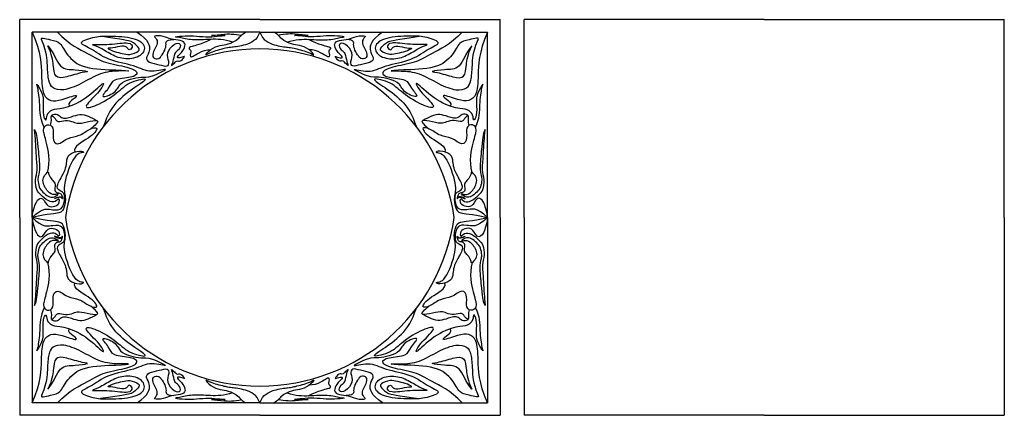
# Model space of a CAD drawing. Units: millimetres. Extents: x 7011 to 8553, y 2577 to 3198.
import ezdxf

# ---------------------------------------------------------------- set-up
doc = ezdxf.new("R2010")
doc.units = ezdxf.units.MM

msp = doc.modelspace()

# ---------------------------------------------------------------- linework, layer by layer
for p, q in [((7386.8, 3197.6), (7010.5, 3197.6)), ((7010.5, 2887.4), (7010.5, 3197.6)), ((7386.8, 3197.6), (7763.1, 3197.6)), ((7763.1, 2887.4), (7763.1, 3197.6)), ((8177, 3197.6), (7800.7, 3197.6)), ((7800.7, 2887.4), (7800.7, 3197.6)), ((8177, 3197.6), (8553.2, 3197.6)), ((8553.2, 2887.4), (8553.2, 3197.6)), ((7386.8, 3178.2), (7029.9, 3178.2)), ((7029.9, 2887.4), (7029.9, 3178.2)), ((7386.8, 3178.2), (7743.7, 3178.2)), ((7743.7, 2887.4), (7743.7, 3178.2)), ((7010.5, 2887.4), (7010.5, 2577.2)), ((7029.9, 2887.4), (7029.9, 2596.6)), ((7743.7, 2887.4), (7743.7, 2596.6)), ((7763.1, 2887.4), (7763.1, 2577.2)), ((7800.7, 2887.4), (7800.7, 2577.2)), ((8553.2, 2887.4), (8553.2, 2577.2)), ((7386.8, 2596.6), (7029.9, 2596.6)), ((7386.8, 2596.6), (7743.7, 2596.6)), ((7386.8, 2577.2), (7010.5, 2577.2)), ((7386.8, 2577.2), (7763.1, 2577.2)), ((8177, 2577.2), (7800.7, 2577.2)), ((8177, 2577.2), (8553.2, 2577.2))]:
    msp.add_line(p, q)
for centre, start, end in [((7386.8, 2844), 8.1004, 171.8996), ((7386.8, 2930.7), 188.1004, 351.8996)]:
    msp.add_arc(centre, 307.6, start, end)
for points in [[(7029.9, 3178.2), (7044.3, 3145.5), (7044.3, 3106.7), (7046.7, 3078.1), (7059, 3069.3), (7074.8, 3070.8), (7104.9, 3082.4), (7095.2, 3072.3), (7085.8, 3067.7), (7087.9, 3061.8)], [(7070, 3178.2), (7088.1, 3158.3), (7121.8, 3143.1), (7141.4, 3129.7), (7182.2, 3123.9), (7199, 3114.1), (7187.3, 3106.2), (7154.7, 3105.1), (7152, 3091), (7133.2, 3072.6), (7162.3, 3082.6), (7166.3, 3098.1), (7184.2, 3104.6), (7200.9, 3108.2), (7214.7, 3106.1), (7251.2, 3124.7), (7215, 3112.3), (7192.6, 3126.2), (7147, 3133.4), (7120.9, 3154.2), (7098.3, 3161.4), (7130.4, 3171.8), (7148.9, 3172.1), (7191.9, 3170.6), (7210.6, 3155.4), (7199.9, 3137.9), (7172.6, 3134.4), (7151.4, 3143.9), (7131.9, 3156.9), (7117.7, 3159.4), (7151.4, 3157.9), (7184.6, 3163.6), (7188.6, 3153.6), (7180.6, 3148.6), (7180.6, 3153.9), (7171.9, 3157.4), (7155.9, 3152.4), (7144.7, 3153.6), (7159.6, 3146.9), (7171.6, 3144.9), (7181.9, 3141.4), (7199.9, 3148.6), (7196.9, 3153.9), (7186.6, 3164.8), (7174.4, 3165.6), (7137.1, 3171.5)], [(7194.5, 3178.2), (7213.2, 3165), (7215.9, 3148.2), (7207.3, 3137.7), (7211.6, 3130.5), (7230.1, 3127.1), (7243.2, 3123), (7245.3, 3131.3), (7239.7, 3145), (7252.3, 3161.5), (7265.1, 3160.7), (7260, 3149), (7252.3, 3146.6), (7251.2, 3130.5), (7246.6, 3124), (7251.8, 3128), (7256.8, 3133.7), (7259.6, 3132.2), (7264.8, 3133.4), (7271, 3142), (7263.1, 3137.5), (7255.4, 3137.2), (7262, 3144.3), (7266.1, 3147.7), (7272, 3159.7), (7263.5, 3166), (7247.2, 3165.9), (7236.8, 3172.4), (7217.2, 3172.9), (7226.6, 3167.3), (7226.2, 3158), (7221, 3150.3), (7217.9, 3140.3), (7221.8, 3135.9), (7230.1, 3134.8), (7243.8, 3159.2), (7236.8, 3165.7), (7251.9, 3166.4)], [(7386.8, 3178.2), (7381.9, 3164.9), (7364.1, 3156.6), (7339.7, 3154), (7337.7, 3153.7), (7308.8, 3147.1), (7298.8, 3138.8), (7308.8, 3151.7), (7325.9, 3158.4), (7335.6, 3157.9), (7355, 3166.8), (7357.7, 3174.9), (7365.1, 3178.2)], [(7386.8, 3178.2), (7391.7, 3164.9), (7409.5, 3156.6), (7433.9, 3154), (7435.9, 3153.7), (7464.8, 3147.1), (7474.8, 3138.8), (7464.8, 3151.7), (7447.7, 3158.4), (7438, 3157.9), (7418.6, 3166.8), (7415.9, 3174.9), (7408.5, 3178.2)], [(7579.1, 3178.2), (7560.4, 3165), (7557.7, 3148.2), (7566.3, 3137.7), (7562, 3130.5), (7543.6, 3127.1), (7530.4, 3123), (7528.3, 3131.3), (7533.9, 3145), (7521.3, 3161.5), (7508.5, 3160.7), (7513.6, 3149), (7521.3, 3146.6), (7522.4, 3130.5), (7527, 3124), (7521.8, 3128), (7516.8, 3133.7), (7514, 3132.2), (7508.8, 3133.4), (7502.6, 3142), (7510.5, 3137.5), (7518.3, 3137.2), (7511.6, 3144.3), (7507.5, 3147.7), (7501.6, 3159.7), (7510.2, 3166), (7526.4, 3165.9), (7536.8, 3172.4), (7556.4, 3172.9), (7547, 3167.3), (7547.4, 3158), (7552.6, 3150.3), (7555.7, 3140.3), (7551.8, 3135.9), (7543.5, 3134.8), (7529.8, 3159.2), (7536.8, 3165.7), (7521.8, 3166.4)], [(7703.6, 3178.2), (7685.5, 3158.3), (7651.8, 3143.1), (7632.2, 3129.7), (7591.4, 3123.9), (7574.6, 3114.1), (7586.3, 3106.2), (7618.9, 3105.1), (7621.6, 3091), (7640.4, 3072.6), (7611.3, 3082.6), (7607.3, 3098.1), (7589.4, 3104.6), (7572.7, 3108.2), (7558.9, 3106.1), (7522.4, 3124.7), (7558.6, 3112.3), (7581, 3126.2), (7626.6, 3133.4), (7652.7, 3154.2), (7675.3, 3161.4), (7643.2, 3171.8), (7624.7, 3172.1), (7581.7, 3170.6), (7563, 3155.4), (7573.7, 3137.9), (7601, 3134.4), (7622.2, 3143.9), (7641.7, 3156.9), (7655.9, 3159.4), (7622.2, 3157.9), (7589, 3163.6), (7585, 3153.6), (7593, 3148.6), (7593, 3153.9), (7601.7, 3157.4), (7617.7, 3152.4), (7629, 3153.6), (7614, 3146.9), (7602, 3144.9), (7591.7, 3141.4), (7573.7, 3148.6), (7576.7, 3153.9), (7587, 3164.8), (7599.2, 3165.6), (7636.5, 3171.5)], [(7743.7, 3178.2), (7729.3, 3145.5), (7729.3, 3106.7), (7726.9, 3078.1), (7714.6, 3069.3), (7698.8, 3070.8), (7668.7, 3082.4), (7678.4, 3072.3), (7687.8, 3067.7), (7685.7, 3061.8)], [(7045.9, 3164), (7053.2, 3146.7), (7053.7, 3124.4), (7055.4, 3100.5), (7061.3, 3090), (7077.7, 3085.1), (7106.3, 3096.1), (7137.6, 3115.4), (7166.3, 3117.6), (7188.3, 3116.6), (7168, 3119), (7107.5, 3119.8), (7083.8, 3142.3), (7074, 3163.3), (7062.3, 3164.5), (7040.2, 3171.6), (7045.9, 3164)], [(7344.2, 3162.2), (7330.8, 3167), (7308.8, 3167.2), (7280.1, 3164.7), (7259.2, 3170.3), (7250.1, 3170.6), (7270.2, 3172.4), (7286.9, 3172.1), (7307.9, 3169.8), (7324.1, 3172.3), (7338.9, 3173.1), (7313.7, 3173.1), (7306.6, 3172.3), (7334, 3175.5), (7344.6, 3175.1), (7357.7, 3173.2), (7358, 3172.9)], [(7311.2, 3166.8), (7293.5, 3158.4), (7276.7, 3155.2), (7275.6, 3152.7), (7276.9, 3150.6), (7279.2, 3148.8), (7278, 3144.5), (7277, 3139), (7282.2, 3139.2), (7289.3, 3145.6), (7303.6, 3150.6), (7309.5, 3150.3)], [(7429.4, 3162.2), (7442.8, 3167), (7464.8, 3167.2), (7493.5, 3164.7), (7514.4, 3170.3), (7523.5, 3170.6), (7503.4, 3172.4), (7486.7, 3172.1), (7465.7, 3169.8), (7449.5, 3172.3), (7434.7, 3173.1), (7459.9, 3173.1), (7467, 3172.3), (7439.6, 3175.5), (7429, 3175.1), (7415.9, 3173.2), (7415.6, 3172.9)], [(7462.4, 3166.8), (7480.1, 3158.4), (7496.9, 3155.2), (7498.1, 3152.7), (7496.7, 3150.6), (7494.4, 3148.8), (7495.6, 3144.5), (7496.6, 3139), (7491.4, 3139.2), (7484.3, 3145.6), (7470, 3150.6), (7464.1, 3150.3)], [(7727.7, 3164), (7720.4, 3146.7), (7719.9, 3124.4), (7718.2, 3100.5), (7712.3, 3090), (7695.9, 3085.1), (7667.3, 3096.1), (7636, 3115.4), (7607.3, 3117.6), (7585.3, 3116.6), (7605.6, 3119), (7666.1, 3119.8), (7689.8, 3142.3), (7699.6, 3163.3), (7711.3, 3164.5), (7733.4, 3171.6), (7727.7, 3164)], [(7054.7, 3156.7), (7061.3, 3143), (7063.5, 3125.6), (7065.2, 3105.4), (7082.1, 3106.6), (7111.5, 3116.4), (7121.7, 3115.6), (7097.5, 3120.3), (7072.3, 3118.1), (7065, 3144.2), (7054.7, 3156.7)], [(7718.9, 3156.7), (7712.3, 3143), (7710.1, 3125.6), (7708.4, 3105.4), (7691.5, 3106.6), (7662.2, 3116.4), (7651.9, 3115.6), (7676.1, 3120.3), (7701.3, 3118.1), (7708.6, 3144.2), (7718.9, 3156.7)], [(7049.1, 3028.9), (7042.3, 3042), (7042.7, 3065.1), (7038.7, 3094.9), (7035.3, 3099.2), (7048.9, 3079.7), (7046.6, 3061.3), (7047.7, 3042.5), (7053, 3038.2), (7051.8, 3047.5), (7060.9, 3058.4), (7075.5, 3056.5), (7114.9, 3071.6), (7146.4, 3105.7), (7139, 3087.3), (7107, 3058.4), (7124.9, 3059.2), (7161.7, 3079.7), (7179.8, 3100.2), (7215.9, 3107.8), (7196.3, 3094.9), (7163.3, 3072.3), (7147.6, 3048.7), (7142.1, 3030.4)], [(7724.5, 3028.9), (7731.4, 3042), (7730.9, 3065.1), (7734.9, 3094.9), (7738.3, 3099.2), (7724.7, 3079.7), (7727.1, 3061.3), (7725.9, 3042.5), (7720.6, 3038.2), (7721.8, 3047.5), (7712.7, 3058.4), (7698.2, 3056.5), (7658.7, 3071.6), (7627.2, 3105.7), (7634.6, 3087.3), (7666.6, 3058.4), (7648.7, 3059.2), (7611.9, 3079.7), (7593.8, 3100.2), (7557.7, 3107.8), (7577.3, 3094.9), (7610.3, 3072.3), (7626, 3048.7), (7631.5, 3030.4)], [(7058.7, 3032), (7061.2, 3038), (7058, 3049.1), (7064.9, 3045.4), (7069.5, 3035.5), (7082, 3040.8), (7095.9, 3037.3), (7101, 3033.8), (7121.6, 3038.5), (7137.1, 3041.5), (7129.7, 3032.2), (7121.8, 3026.5)], [(7714.9, 3032), (7712.4, 3038), (7715.6, 3049.1), (7708.7, 3045.4), (7704.1, 3035.5), (7691.6, 3040.8), (7677.7, 3037.3), (7672.6, 3033.8), (7652, 3038.5), (7636.5, 3041.5), (7643.9, 3032.2), (7651.8, 3026.5)], [(7029.9, 2887.4), (7033.5, 2911.6), (7045.7, 2924), (7052.1, 2904.4), (7063.1, 2903.8), (7073.7, 2908.4), (7072.7, 2920), (7067.1, 2911), (7055.5, 2912), (7042.1, 2923.8), (7037.1, 2929.4), (7034.1, 2946.4), (7039.3, 2962.6), (7036.9, 2974.2), (7034.8, 3021.4), (7032.7, 3028.9), (7037.6, 3016.3), (7038.6, 3002.2), (7042.7, 2963.4), (7039.9, 2952.2), (7038.6, 2947.6), (7040.6, 2934.4), (7046.4, 2927.2), (7055.6, 2919.7), (7063, 2918.5), (7071, 2922.8), (7071.5, 2925.5), (7065.1, 2922), (7055.1, 2926), (7042.7, 2946.1), (7056.1, 2961.4), (7055.3, 2955.3), (7061, 2946.1), (7066.7, 2942), (7065.6, 2933.5), (7065.6, 2926.8), (7073.8, 2925.5), (7076.4, 2924), (7078.2, 2915.6), (7076.5, 2917.7), (7075.2, 2919.6), (7069, 2918.3), (7063.4, 2915.5), (7067.3, 2918.6), (7073.4, 2921.1), (7077.6, 2918.1)], [(7054.2, 2958.1), (7059.1, 2976.7), (7052, 3009.8), (7045.7, 3025.1), (7052.9, 3035.5), (7064.9, 3029.7), (7061, 3011.7), (7068.6, 2997.8), (7086.2, 3014.2), (7104.3, 3014), (7119.8, 3027.4), (7136.2, 3030.1), (7122.6, 3012.3), (7094.1, 2998.7), (7096.8, 2990.2)], [(7719.4, 2958.1), (7714.5, 2976.7), (7721.7, 3009.8), (7727.9, 3025.1), (7720.7, 3035.5), (7708.7, 3029.7), (7712.6, 3011.7), (7705, 2997.8), (7687.4, 3014.2), (7669.3, 3014), (7653.8, 3027.4), (7637.4, 3030.1), (7651.1, 3012.3), (7679.5, 2998.7), (7676.8, 2990.2)], [(7743.7, 2887.4), (7740.1, 2911.6), (7727.9, 2924), (7721.5, 2904.4), (7710.5, 2903.8), (7699.9, 2908.4), (7700.9, 2920), (7706.5, 2911), (7718.1, 2912), (7731.5, 2923.8), (7736.5, 2929.4), (7739.5, 2946.4), (7734.3, 2962.6), (7736.7, 2974.2), (7738.8, 3021.4), (7740.9, 3028.9), (7736, 3016.3), (7735, 3002.2), (7730.9, 2963.4), (7733.7, 2952.2), (7735, 2947.6), (7733, 2934.4), (7727.2, 2927.2), (7718, 2919.7), (7710.6, 2918.5), (7702.6, 2922.8), (7702.1, 2925.5), (7708.5, 2922), (7718.5, 2926), (7730.9, 2946.1), (7717.5, 2961.4), (7718.3, 2955.3), (7712.6, 2946.1), (7706.9, 2942), (7708, 2933.5), (7708, 2926.8), (7699.8, 2925.5), (7697.2, 2924), (7695.4, 2915.6), (7697.1, 2917.7), (7698.4, 2919.6), (7704.6, 2918.3), (7710.2, 2915.5), (7706.3, 2918.6), (7700.2, 2921.1), (7696, 2918.1)], [(7029.9, 2887.4), (7057.3, 2893.6), (7075.2, 2892.4), (7080.7, 2903), (7083.5, 2920.2), (7076.9, 2934.8), (7096.4, 2991.1), (7114.8, 2987.7), (7106, 2993.7), (7085.8, 2987), (7084.1, 2974.8), (7083.3, 2965.7), (7077.8, 2953.1), (7065.3, 2933.5), (7077.3, 2927.4), (7080.2, 2924.6), (7080.7, 2922.7), (7081, 2915), (7080.3, 2910.7), (7077, 2900.4), (7065.7, 2897.5), (7046.2, 2904.1), (7029.9, 2887.4)], [(7743.7, 2887.4), (7716.3, 2893.6), (7698.4, 2892.4), (7692.9, 2903), (7690.1, 2920.2), (7696.7, 2934.8), (7677.2, 2991.1), (7658.8, 2987.7), (7667.6, 2993.7), (7687.8, 2987), (7689.5, 2974.8), (7690.3, 2965.7), (7695.8, 2953.1), (7708.3, 2933.5), (7696.3, 2927.4), (7693.4, 2924.6), (7693, 2922.7), (7692.6, 2915), (7693.3, 2910.7), (7696.6, 2900.4), (7707.9, 2897.5), (7727.4, 2904.1), (7743.7, 2887.4)], [(7029.9, 2887.4), (7057.3, 2881.1), (7075.2, 2882.4), (7080.7, 2871.8), (7083.5, 2854.6), (7076.9, 2839.9), (7096.4, 2783.7), (7114.8, 2787.1), (7106, 2781.1), (7085.8, 2787.7), (7084.1, 2799.9), (7083.3, 2809), (7077.8, 2821.7), (7065.3, 2841.2), (7077.3, 2847.4), (7080.2, 2850.2), (7080.7, 2852), (7081, 2859.8), (7080.3, 2864), (7077, 2874.3), (7065.7, 2877.2), (7046.2, 2870.7), (7029.9, 2887.4)], [(7029.9, 2887.4), (7033.5, 2863.2), (7045.7, 2850.8), (7052.1, 2870.4), (7063.1, 2871), (7073.7, 2866.4), (7072.7, 2854.8), (7067.1, 2863.8), (7055.5, 2862.8), (7042.1, 2851), (7037.1, 2845.4), (7034.1, 2828.4), (7039.3, 2812.2), (7036.9, 2800.6), (7034.8, 2753.3), (7032.7, 2745.9), (7037.6, 2758.5), (7038.6, 2772.6), (7042.7, 2811.3), (7039.9, 2822.6), (7038.6, 2827.2), (7040.6, 2840.4), (7046.4, 2847.6), (7055.6, 2855.1), (7063, 2856.3), (7071, 2851.9), (7071.5, 2849.3), (7065.1, 2852.7), (7055.1, 2848.8), (7042.7, 2828.7), (7056.1, 2813.4), (7055.3, 2819.4), (7061, 2828.7), (7066.7, 2832.7), (7065.6, 2841.3), (7065.6, 2848), (7073.8, 2849.3), (7076.4, 2850.8), (7078.2, 2859.2), (7076.5, 2857.1), (7075.2, 2855.2), (7069, 2856.5), (7063.4, 2859.3), (7067.3, 2856.1), (7073.4, 2853.7), (7077.6, 2856.7)], [(7743.7, 2887.4), (7716.3, 2881.1), (7698.4, 2882.4), (7692.9, 2871.8), (7690.1, 2854.6), (7696.7, 2839.9), (7677.2, 2783.7), (7658.8, 2787.1), (7667.6, 2781.1), (7687.8, 2787.7), (7689.5, 2799.9), (7690.3, 2809), (7695.8, 2821.7), (7708.3, 2841.2), (7696.3, 2847.4), (7693.4, 2850.2), (7693, 2852), (7692.6, 2859.8), (7693.3, 2864), (7696.6, 2874.3), (7707.9, 2877.2), (7727.4, 2870.7), (7743.7, 2887.4)], [(7743.7, 2887.4), (7740.1, 2863.2), (7727.9, 2850.8), (7721.5, 2870.4), (7710.5, 2871), (7699.9, 2866.4), (7700.9, 2854.8), (7706.5, 2863.8), (7718.1, 2862.8), (7731.5, 2851), (7736.5, 2845.4), (7739.5, 2828.4), (7734.3, 2812.2), (7736.7, 2800.6), (7738.8, 2753.3), (7740.9, 2745.9), (7736, 2758.5), (7735, 2772.6), (7730.9, 2811.3), (7733.7, 2822.6), (7735, 2827.2), (7733, 2840.4), (7727.2, 2847.6), (7718, 2855.1), (7710.6, 2856.3), (7702.6, 2851.9), (7702.1, 2849.3), (7708.5, 2852.7), (7718.5, 2848.8), (7730.9, 2828.7), (7717.5, 2813.4), (7718.3, 2819.4), (7712.6, 2828.7), (7706.9, 2832.7), (7708, 2841.3), (7708, 2848), (7699.8, 2849.3), (7697.2, 2850.8), (7695.4, 2859.2), (7697.1, 2857.1), (7698.4, 2855.2), (7704.6, 2856.5), (7710.2, 2859.3), (7706.3, 2856.1), (7700.2, 2853.7), (7696, 2856.7)], [(7054.2, 2816.7), (7059.1, 2798), (7052, 2765), (7045.7, 2749.7), (7052.9, 2739.3), (7064.9, 2745.1), (7061, 2763.1), (7068.6, 2777), (7086.2, 2760.6), (7104.3, 2760.8), (7119.8, 2747.4), (7136.2, 2744.6), (7122.6, 2762.4), (7094.1, 2776.1), (7096.8, 2784.6)], [(7719.4, 2816.7), (7714.5, 2798), (7721.7, 2765), (7727.9, 2749.7), (7720.7, 2739.3), (7708.7, 2745.1), (7712.6, 2763.1), (7705, 2777), (7687.4, 2760.6), (7669.3, 2760.8), (7653.8, 2747.4), (7637.4, 2744.6), (7651.1, 2762.4), (7679.5, 2776.1), (7676.8, 2784.6)], [(7058.7, 2742.8), (7061.2, 2736.7), (7058, 2725.7), (7064.9, 2729.4), (7069.5, 2739.3), (7082, 2734), (7095.9, 2737.4), (7101, 2740.9), (7121.6, 2736.3), (7137.1, 2733.3), (7129.7, 2742.5), (7121.8, 2748.3)], [(7714.9, 2742.8), (7712.4, 2736.7), (7715.6, 2725.7), (7708.7, 2729.4), (7704.1, 2739.3), (7691.6, 2734), (7677.7, 2737.4), (7672.6, 2740.9), (7652, 2736.3), (7636.5, 2733.3), (7643.9, 2742.5), (7651.8, 2748.3)], [(7049.1, 2745.8), (7042.3, 2732.8), (7042.7, 2709.6), (7038.7, 2679.8), (7035.3, 2675.5), (7048.9, 2695.1), (7046.6, 2713.4), (7047.7, 2732.3), (7053, 2736.6), (7051.8, 2727.3), (7060.9, 2716.3), (7075.5, 2718.2), (7114.9, 2703.2), (7146.4, 2669.1), (7139, 2687.4), (7107, 2716.3), (7124.9, 2715.6), (7161.7, 2695.1), (7179.8, 2674.6), (7215.9, 2666.9), (7196.3, 2679.8), (7163.3, 2702.5), (7147.6, 2726.1), (7142.1, 2744.4)], [(7724.5, 2745.8), (7731.4, 2732.8), (7730.9, 2709.6), (7734.9, 2679.8), (7738.3, 2675.5), (7724.7, 2695.1), (7727.1, 2713.4), (7725.9, 2732.3), (7720.6, 2736.6), (7721.8, 2727.3), (7712.7, 2716.3), (7698.2, 2718.2), (7658.7, 2703.2), (7627.2, 2669.1), (7634.6, 2687.4), (7666.6, 2716.3), (7648.7, 2715.6), (7611.9, 2695.1), (7593.8, 2674.6), (7557.7, 2666.9), (7577.3, 2679.8), (7610.3, 2702.5), (7626, 2726.1), (7631.5, 2744.4)], [(7029.9, 2596.6), (7044.3, 2629.2), (7044.3, 2668), (7046.7, 2696.6), (7059, 2705.5), (7074.8, 2704), (7104.9, 2692.3), (7095.2, 2702.5), (7085.8, 2707), (7087.9, 2712.9)], [(7743.7, 2596.6), (7729.3, 2629.2), (7729.3, 2668), (7726.9, 2696.6), (7714.6, 2705.5), (7698.8, 2704), (7668.7, 2692.3), (7678.4, 2702.5), (7687.8, 2707), (7685.7, 2712.9)], [(7045.9, 2610.7), (7053.2, 2628.1), (7053.7, 2650.3), (7055.4, 2674.3), (7061.3, 2684.8), (7077.7, 2689.7), (7106.3, 2678.7), (7137.6, 2659.4), (7166.3, 2657.2), (7188.3, 2658.2), (7168, 2655.7), (7107.5, 2655), (7083.8, 2632.5), (7074, 2611.5), (7062.3, 2610.2), (7040.2, 2603.2), (7045.9, 2610.7)], [(7070, 2596.6), (7088.1, 2616.4), (7121.8, 2631.7), (7141.4, 2645), (7182.2, 2650.9), (7199, 2660.7), (7187.3, 2668.5), (7154.7, 2669.7), (7152, 2683.8), (7133.2, 2702.2), (7162.3, 2692.2), (7166.3, 2676.7), (7184.2, 2670.1), (7200.9, 2666.6), (7214.7, 2668.7), (7251.2, 2650.1), (7215, 2662.5), (7192.6, 2648.6), (7147, 2641.4), (7120.9, 2620.6), (7098.3, 2613.4), (7130.4, 2602.9), (7148.9, 2602.7), (7191.9, 2604.2), (7210.6, 2619.4), (7199.9, 2636.9), (7172.6, 2640.4), (7151.4, 2630.9), (7131.9, 2617.9), (7117.7, 2615.4), (7151.4, 2616.9), (7184.6, 2611.2), (7188.6, 2621.1), (7180.6, 2626.1), (7180.6, 2620.9), (7171.9, 2617.4), (7155.9, 2622.4), (7144.7, 2621.1), (7159.6, 2627.9), (7171.6, 2629.9), (7181.9, 2633.4), (7199.9, 2626.1), (7196.9, 2620.9), (7186.6, 2609.9), (7174.4, 2609.2), (7137.1, 2603.3)], [(7703.6, 2596.6), (7685.5, 2616.4), (7651.8, 2631.7), (7632.2, 2645), (7591.4, 2650.9), (7574.6, 2660.7), (7586.3, 2668.5), (7618.9, 2669.7), (7621.6, 2683.8), (7640.4, 2702.2), (7611.3, 2692.2), (7607.3, 2676.7), (7589.4, 2670.1), (7572.7, 2666.6), (7558.9, 2668.7), (7522.4, 2650.1), (7558.6, 2662.5), (7581, 2648.6), (7626.6, 2641.4), (7652.7, 2620.6), (7675.3, 2613.4), (7643.2, 2602.9), (7624.7, 2602.7), (7581.7, 2604.2), (7563, 2619.4), (7573.7, 2636.9), (7601, 2640.4), (7622.2, 2630.9), (7641.7, 2617.9), (7655.9, 2615.4), (7622.2, 2616.9), (7589, 2611.2), (7585, 2621.1), (7593, 2626.1), (7593, 2620.9), (7601.7, 2617.4), (7617.7, 2622.4), (7629, 2621.1), (7614, 2627.9), (7602, 2629.9), (7591.7, 2633.4), (7573.7, 2626.1), (7576.7, 2620.9), (7587, 2609.9), (7599.2, 2609.2), (7636.5, 2603.3)], [(7727.7, 2610.7), (7720.4, 2628.1), (7719.9, 2650.3), (7718.2, 2674.3), (7712.3, 2684.8), (7695.9, 2689.7), (7667.3, 2678.7), (7636, 2659.4), (7607.3, 2657.2), (7585.3, 2658.2), (7605.6, 2655.7), (7666.1, 2655), (7689.8, 2632.5), (7699.6, 2611.5), (7711.3, 2610.2), (7733.4, 2603.2), (7727.7, 2610.7)], [(7054.7, 2618.1), (7061.3, 2631.8), (7063.5, 2649.1), (7065.2, 2669.4), (7082.1, 2668.2), (7111.5, 2658.4), (7121.7, 2659.1), (7097.5, 2654.5), (7072.3, 2656.7), (7065, 2630.5), (7054.7, 2618.1)], [(7718.9, 2618.1), (7712.3, 2631.8), (7710.1, 2649.1), (7708.4, 2669.4), (7691.5, 2668.2), (7662.2, 2658.4), (7651.9, 2659.1), (7676.1, 2654.5), (7701.3, 2656.7), (7708.6, 2630.5), (7718.9, 2618.1)], [(7194.5, 2596.6), (7213.2, 2609.8), (7215.9, 2626.6), (7207.3, 2637), (7211.6, 2644.2), (7230.1, 2647.7), (7243.2, 2651.7), (7245.3, 2643.4), (7239.7, 2629.8), (7252.3, 2613.2), (7265.1, 2614), (7260, 2625.8), (7252.3, 2628.2), (7251.2, 2644.2), (7246.6, 2650.8), (7251.8, 2646.8), (7256.8, 2641.1), (7259.6, 2642.6), (7264.8, 2641.4), (7271, 2632.7), (7263.1, 2637.3), (7255.4, 2637.6), (7262, 2630.4), (7266.1, 2627.1), (7272, 2615), (7263.5, 2608.7), (7247.2, 2608.8), (7236.8, 2602.4), (7217.2, 2601.8), (7226.6, 2607.5), (7226.2, 2616.7), (7221, 2624.5), (7217.9, 2634.5), (7221.8, 2638.8), (7230.1, 2640), (7243.8, 2615.5), (7236.8, 2609.1), (7251.9, 2608.4)], [(7579.1, 2596.6), (7560.4, 2609.8), (7557.7, 2626.6), (7566.3, 2637), (7562, 2644.2), (7543.6, 2647.7), (7530.4, 2651.7), (7528.3, 2643.4), (7533.9, 2629.8), (7521.3, 2613.2), (7508.5, 2614), (7513.6, 2625.8), (7521.3, 2628.2), (7522.4, 2644.2), (7527, 2650.8), (7521.8, 2646.8), (7516.8, 2641.1), (7514, 2642.6), (7508.8, 2641.4), (7502.6, 2632.7), (7510.5, 2637.3), (7518.3, 2637.6), (7511.6, 2630.4), (7507.5, 2627.1), (7501.6, 2615), (7510.2, 2608.7), (7526.4, 2608.8), (7536.8, 2602.4), (7556.4, 2601.8), (7547, 2607.5), (7547.4, 2616.7), (7552.6, 2624.5), (7555.7, 2634.5), (7551.8, 2638.8), (7543.5, 2640), (7529.8, 2615.5), (7536.8, 2609.1), (7521.8, 2608.4)], [(7386.8, 2596.6), (7381.9, 2609.9), (7364.1, 2618.1), (7339.7, 2620.8), (7337.7, 2621.1), (7308.8, 2627.7), (7298.8, 2636), (7308.8, 2623.1), (7325.9, 2616.3), (7335.6, 2616.8), (7355, 2607.9), (7357.7, 2599.9), (7365.1, 2596.6)], [(7386.8, 2596.6), (7391.7, 2609.9), (7409.5, 2618.1), (7433.9, 2620.8), (7435.9, 2621.1), (7464.8, 2627.7), (7474.8, 2636), (7464.8, 2623.1), (7447.7, 2616.3), (7438, 2616.8), (7418.6, 2607.9), (7415.9, 2599.9), (7408.5, 2596.6)], [(7462.4, 2608), (7480.1, 2616.4), (7496.9, 2619.5), (7498.1, 2622), (7496.7, 2624.2), (7494.4, 2626), (7495.6, 2630.3), (7496.6, 2635.8), (7491.4, 2635.6), (7484.3, 2629.1), (7470, 2624.2), (7464.1, 2624.5)], [(7344.2, 2612.6), (7330.8, 2607.8), (7308.8, 2607.6), (7280.1, 2610.1), (7259.2, 2604.5), (7250.1, 2604.1), (7270.2, 2602.3), (7286.9, 2602.7), (7307.9, 2605), (7324.1, 2602.5), (7338.9, 2601.7), (7313.7, 2601.7), (7306.6, 2602.5), (7334, 2599.3), (7344.6, 2599.7), (7357.7, 2601.6), (7358, 2601.9)], [(7429.4, 2612.6), (7442.8, 2607.8), (7464.8, 2607.6), (7493.5, 2610.1), (7514.4, 2604.5), (7523.5, 2604.1), (7503.4, 2602.3), (7486.7, 2602.7), (7465.7, 2605), (7449.5, 2602.5), (7434.7, 2601.7), (7459.9, 2601.7), (7467, 2602.5), (7439.6, 2599.3), (7429, 2599.7), (7415.9, 2601.6), (7415.6, 2601.9)]]:
    msp.add_open_spline(points, degree=3)
for points in [[(7060, 3046.1), (7060.3, 3046.6), (7062, 3049.9), (7070.4, 3050.3), (7077.3, 3041.1), (7091.4, 3045.2), (7109.2, 3051.5), (7122.2, 3044.4), (7130.9, 3039.6)], [(7713.6, 3046.1), (7713.3, 3046.6), (7711.6, 3049.9), (7703.2, 3050.3), (7696.3, 3041.1), (7682.2, 3045.2), (7664.4, 3051.5), (7651.4, 3044.4), (7642.7, 3039.6)], [(7060, 2728.7), (7060.3, 2728.1), (7062, 2724.8), (7070.4, 2724.5), (7077.3, 2733.6), (7091.4, 2729.6), (7109.2, 2723.2), (7122.2, 2730.4), (7130.9, 2735.2)], [(7713.6, 2728.7), (7713.3, 2728.1), (7711.6, 2724.8), (7703.2, 2724.5), (7696.3, 2733.6), (7682.2, 2729.6), (7664.4, 2723.2), (7651.4, 2730.4), (7642.7, 2735.2)]]:
    msp.add_open_spline(points, degree=3, knots=[0, 0, 0, 0, 1.896986, 10.900378, 18.350459, 34.141584, 47.620627, 75.303475, 75.303475, 75.303475, 75.303475])

doc.saveas('drawing.dxf')
